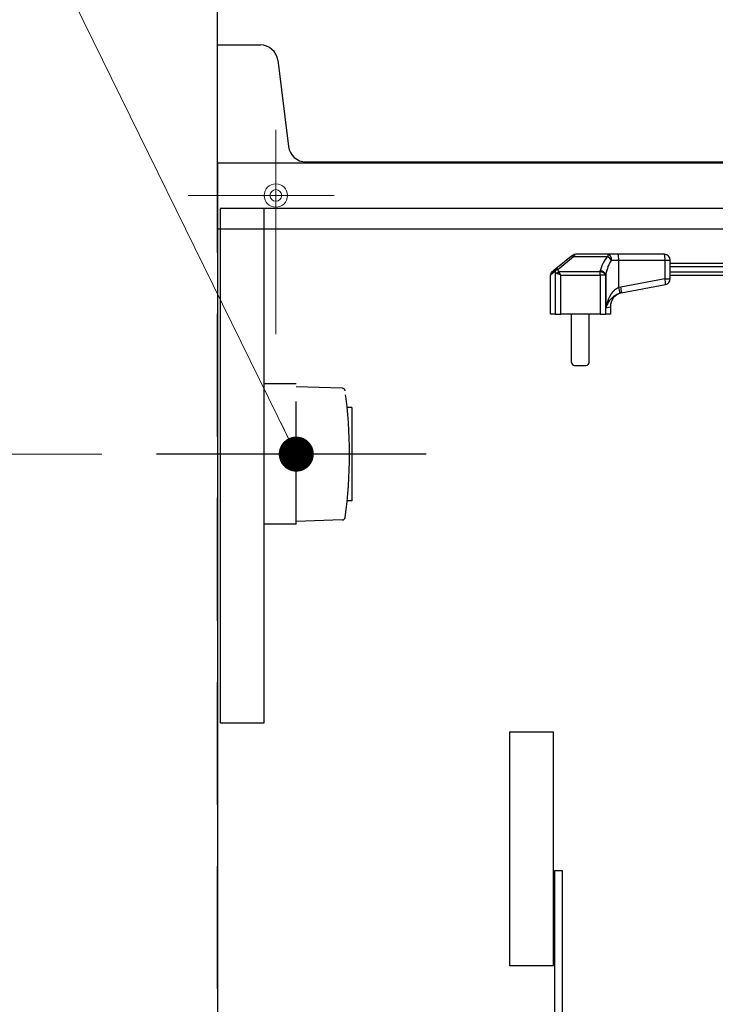
# Model space of a CAD drawing. Units: millimetres. Extents: x 210 to 8110, y 68 to 5608.
# Drawn here: x 1087 to 1325, y 1602 to 1939 of the extents above; entities that cross this region are included whole.
import ezdxf

# ---------------------------------------------------------------- set-up
doc = ezdxf.new("R2010")
doc.units = ezdxf.units.MM
doc.header["$LTSCALE"] = 5
doc.linetypes.add('DASHDOT', pattern=[50.5, 30, -9, 2.5, -9])
doc.linetypes.add('HIDDEN', pattern=[12.6, 8.4, -4.2])
for name, color, linetype, lineweight in [('キャビ', 134, 'Continuous', 9), ('トップ', 14, 'Continuous', 9), ('建築', 136, 'Continuous', 9), ('熱源', 214, 'Continuous', 9), ('電源', 56, 'Continuous', 9)]:
    doc.layers.add(name, color=color, linetype=linetype, lineweight=lineweight)
doc.styles.get("Standard").update_dxf_attribs({"font": 'txt', "bigfont": 'bigfont'})
doc.styles.add('ＭＳ ゴシック', font='txt')
doc.dimstyles.get("Standard").update_dxf_attribs({"dimtxt": 0.18, "dimasz": 0.18, "dimexe": 0.18, "dimexo": 0.0625, "dimgap": 0.09, "dimtad": 0, "dimtih": 1, "dimtoh": 1, "dimdec": 4, "dimzin": 0, "dimdsep": 46, "dimtxsty": 'Standard', "dimcen": 0.09, "dimadec": 0, "dimazin": 0, "dimtfac": 1, "dimtdec": 4, "dimtofl": 0, "dimtmove": 0, "dimatfit": 3, "dimfxl": 1, "dimtolj": 1, "dimtzin": 0, "dimarcsym": 0})

# ---------------------------------------------------------------- blocks, each defined once
blk = doc.blocks.new('*G21')
at = {"layer": '電源', "color": 56, "linetype": 'HIDDEN', "lineweight": 30}
for p, q in [((1181.5, 1814), (1170.5, 1814)), ((1181.5, 1766), (1181.5, 1814)), ((1197.25, 1812.52), (1181.5, 1813)), ((1200.5, 1806), (1198.9, 1806)), ((1200.5, 1806), (1200.5, 1774)), ((1200.5, 1774), (1198.9, 1774)), ((1181.5, 1766), (1170.5, 1766)), ((1197.25, 1767.48), (1181.5, 1767))]:
    blk.add_line(p, q, dxfattribs=at)
at = {"layer": '電源', "color": 56, "linetype": 'DASHDOT', "lineweight": 30}
blk.add_line((1226, 1790), (1133.61, 1790), dxfattribs=at)
at = {"layer": '電源', "color": 56, "linetype": 'HIDDEN', "lineweight": 30}
for centre, radius, start, end in [((1197.22, 1811.52), 1, 4.9216, 88.2643), ((1045.79, 1790), 153.94, 351.9308, 8.0692), ((1197.22, 1768.48), 1, 271.7357, 355.0784)]:
    blk.add_arc(centre, radius, start, end, dxfattribs=at)
blk = doc.blocks.new('*G20')
blk.add_blockref('*G21', (0, 0))
blk = doc.blocks.new('*G19')
blk.add_blockref('*G20', (0, 0))
blk = doc.blocks.new('_DOT')
at = {"color": 0}
blk.add_line((-0.5, 0), (-1, 0), dxfattribs=at)
at = {"color": 0, "const_width": 0.5}
blk.add_lwpolyline([(-0.25, 0, 1), (0.25, 0, 1)], format="xyb", close=True, dxfattribs=at)
blk = doc.blocks.new('Dim3')
at = {"layer": '電源', "color": 56, "linetype": 'Continuous', "lineweight": 9}
for p, q in [((1114.94, 1790), (894.5, 1790)), ((914.5, 1040), (914.5, 1790)), ((1134.5, 1040), (894.5, 1040))]:
    blk.add_line(p, q, dxfattribs=at)
at = {"layer": '電源', "color": 56, "linetype": 'Continuous', "lineweight": 9, "xscale": 12, "yscale": 12, "zscale": 12}
for p, rotation in [((914.5, 1790), 89.99999999999959), ((914.5, 1040), 269.9999999999998)]:
    blk.add_blockref('_DOT', p, dxfattribs=dict(at, rotation=rotation))
at = {"layer": '電源', "color": 56, "linetype": 'Continuous', "lineweight": 9, "insert": (914.5, 1415), "char_height": 70, "width": 900, "attachment_point": 8, "rotation": 90, "style": 'ＭＳ ゴシック'}
blk.add_mtext('750', dxfattribs=at)
blk = doc.blocks.new('*G88')
at = {"layer": '熱源', "color": 214, "linetype": 'Continuous', "lineweight": 30}
for p, q in [((1275.73, 1857.76), (1270.35, 1853.39)), ((1270.98, 1853.22), (1276.36, 1857.59)), ((1275.93, 1857.92), (1275.73, 1857.76)), ((1276.36, 1857.59), (1276.56, 1857.92)), ((1276.36, 1857.59), (1288.13, 1857.59)), ((1288.13, 1858.37), (1277.19, 1858.37)), ((1291.64, 1858.37), (1288.13, 1858.37)), ((1288.13, 1858.37), (1288.13, 1857.59)), ((1289.32, 1856.37), (1291.83, 1856.37)), ((1307.48, 1858.37), (1291.64, 1858.37)), ((1291.83, 1856.37), (1307.67, 1856.37)), ((1291.83, 1847.01), (1291.83, 1856.37)), ((1307.67, 1856.37), (1309.48, 1856.37)), ((1307.67, 1856.37), (1307.67, 1850.03)), ((1309.48, 1850.03), (1309.48, 1856.37)), ((1270.35, 1853.39), (1268.85, 1852.17)), ((1334.65, 1855.2), (1309.48, 1855.2)), ((1309.48, 1854.2), (1334.48, 1854.2)), ((1268.48, 1851.39), (1270.02, 1852.62)), ((1268.48, 1837.87), (1268.48, 1851.39)), ((1270.05, 1852.48), (1270.05, 1837.87)), ((1271.98, 1851.19), (1270.76, 1851.8)), ((1285.49, 1852.41), (1271.37, 1852.41)), ((1271.98, 1851.19), (1271.37, 1852.41)), ((1271.98, 1837.87), (1271.98, 1851.19)), ((1271.98, 1851.19), (1285.49, 1851.19)), ((1285.49, 1851.19), (1285.49, 1852.41)), ((1287.42, 1851.19), (1285.49, 1851.19)), ((1285.49, 1851.19), (1285.49, 1837.87)), ((1287.42, 1837.87), (1287.42, 1851.19)), ((1287.47, 1851.44), (1287.47, 1840.05)), ((1307.67, 1850.03), (1292.55, 1847.18)), ((1307.67, 1850.03), (1309.48, 1850.03)), ((1334.48, 1852.2), (1309.48, 1852.2)), ((1309.48, 1851.2), (1334.65, 1851.2)), ((1292.55, 1847.18), (1291.83, 1847.01)), ((1292.73, 1845.22), (1307.85, 1848.06)), ((1292.21, 1845.09), (1292.73, 1845.22)), ((1287.47, 1840.05), (1288.98, 1840.36)), ((1288.98, 1840.36), (1288.98, 1837.87)), ((1270.05, 1837.87), (1268.48, 1837.87)), ((1270.05, 1837.87), (1271.98, 1837.87)), ((1285.49, 1837.87), (1271.98, 1837.87)), ((1275.73, 1821.37), (1275.73, 1837.87)), ((1281.73, 1821.37), (1281.73, 1837.87)), ((1285.49, 1837.87), (1287.42, 1837.87)), ((1288.98, 1837.87), (1287.42, 1837.87)), ((1276.73, 1820.37), (1280.73, 1820.37))]:
    blk.add_line(p, q, dxfattribs=at)
for points in [[(1275.73, 1857.76), (1275.78, 1857.79), (1275.84, 1857.8), (1275.91, 1857.8), (1275.99, 1857.79), (1276.07, 1857.76), (1276.17, 1857.72), (1276.26, 1857.66), (1276.36, 1857.59)], [(1288.13, 1858.37), (1288.36, 1858.33), (1288.58, 1858.22), (1288.79, 1858.03), (1288.97, 1857.78), (1289.12, 1857.48), (1289.23, 1857.14), (1289.3, 1856.76), (1289.32, 1856.37)], [(1270.35, 1853.39), (1270.4, 1853.42), (1270.47, 1853.44), (1270.54, 1853.44), (1270.62, 1853.42), (1270.7, 1853.39), (1270.79, 1853.35), (1270.89, 1853.29), (1270.98, 1853.22)]]:
    blk.add_lwpolyline(points, dxfattribs=at)
for centre, radius, start, end in [((1277.19, 1856.37), 2, 90, 129.0939), ((1276.25, 1857.43), 0.589, 57.6218, 122.3782), ((1285.88, 1854.2), 4.06, 32.2098, 56.4185), ((1286.35, 1856.87), 5.5, 354.8282, 15.88), ((1307.48, 1856.37), 2, 0, 90), ((1302.19, 1856.87), 5.5, 354.8282, 15.88), ((1270.94, 1852.68), 0.926, 129.5755, 183.8735), ((1271.04, 1852.07), 1.16, 92.7399, 151.8612), ((1271.07, 1851.94), 1.16, 92.8516, 151.7848), ((1269.48, 1851.39), 1, 129.0939, 172.6863), ((1272.44, 1850.72), 2, 122.5572, 147.4428), ((1285.37, 1850.09), 2.32, 28.2152, 87.1484), ((1285.43, 1850.36), 2.31, 28.0646, 87.3681), ((1302.41, 1848.55), 5.46, 354.8977, 15.7176), ((1307.48, 1850.03), 2, 280.6622, 0), ((1286.53, 1844.95), 5.68, 1.3902, 21.2029), ((1287.29, 1845.7), 5.46, 354.8977, 15.7176), ((1293.98, 1840.36), 5, 100.6622, 180.5222), ((1276.73, 1821.37), 1, 180, 270), ((1280.73, 1821.37), 1, 270, 0)]:
    blk.add_arc(centre, radius, start, end, dxfattribs=at)
for centre, major_axis, ratio, start_param, end_param in [((1277.19, 1856.37), (0, -2), 0.5, 3.141593, 3.823909), ((1292.3, 1850.28), (0, -9.1), 0.769231, -2.503972, -1.835854), ((1292.3, 1849.06), (0, -9.1), 0.549451, -2.503972, -1.835854), ((1311.73, 1867.74), (0, -54.93), 0.769231, -7.586528, -7.584049), ((1271.98, 1853.44), (0, -1.3), 0.769231, -1.300864, -0.655696), ((1311.73, 1867.13), (0, -54.93), 0.787437, -7.586528, -7.584049), ((1271.98, 1852.83), (-2, 0), 0.65, 0.269933, 0.915101), ((1245.73, 1866.71), (0, -53.63), 0.769231, 1.300864, 1.305739), ((1245.73, 1865.49), (0, -53.63), 0.806527, 1.300864, 1.305739)]:
    blk.add_ellipse(centre, major_axis=major_axis, ratio=ratio, start_param=start_param, end_param=end_param, dxfattribs=at)
for points, knots in [([(1291.83, 1847.01), (1291.32, 1846.72), (1290.13, 1846.04), (1288.68, 1844.03), (1287.85, 1841.94), (1287.54, 1840.47), (1287.47, 1840.05), (1287.47, 1840.05)], [0, 0, 0, 0, 0.187786, 0.442994, 0.840511, 0.998202, 1, 1, 1, 1]), ([(1287.47, 1840.05), (1287.47, 1840.05), (1287.58, 1840.36), (1288, 1841.42), (1288.93, 1842.94), (1290.21, 1844.09), (1291.24, 1844.73), (1291.76, 1844.92), (1292.21, 1845.09)], [0, 0, 0, 0, 0.0017526, 0.16136, 0.5608963, 0.8141117, 0.8407954, 1, 1, 1, 1])]:
    blk.add_open_spline(points, degree=3, knots=knots, dxfattribs=at)

msp = doc.modelspace()

# ---------------------------------------------------------------- linework, layer by layer
at = {"layer": 'キャビ', "color": 134, "linetype": 'Continuous', "lineweight": 30}
for p, q in [((1154.5, 1889.5), (1154.5, 1040)), ((1724.5, 1889.5), (1154.5, 1889.5)), ((1155.5, 1874), (1155.5, 1698)), ((1170.5, 1874), (1155.5, 1874)), ((1724.5, 1874), (1155.5, 1874)), ((1170.5, 1698), (1170.5, 1874)), ((1155.5, 1698), (1170.5, 1698)), ((1254.5, 1695), (1254.5, 1615)), ((1254.5, 1695), (1269.5, 1695)), ((1269.5, 1615), (1269.5, 1695)), ((1270, 1167.5), (1270, 1647.5)), ((1270, 1647.5), (1272.5, 1647.5)), ((1272.5, 1647.5), (1272.5, 1167.5)), ((1254.5, 1615), (1269.5, 1615))]:
    msp.add_line(p, q, dxfattribs=at)
at = {"layer": 'トップ', "color": 14, "linetype": 'Continuous', "lineweight": 30}
for p, q in [((1154.5, 1930), (1169.203, 1930)), ((1154.5, 1867), (1154.5, 1930)), ((1175.157, 1924.744), (1178.843, 1895.256)), ((1184.797, 1890), (1727.5, 1890)), ((1727.5, 1867), (1154.5, 1867))]:
    msp.add_line(p, q, dxfattribs=at)
at = {"layer": 'トップ', "color": 14, "linetype": 'DASHDOT', "lineweight": 9}
for p, q in [((1174.5, 1901), (1174.5, 1831)), ((1194.5, 1878.5), (1144.5, 1878.5))]:
    msp.add_line(p, q, dxfattribs=at)
at = {"layer": 'トップ', "color": 14, "linetype": 'Continuous', "lineweight": 9}
for radius in [4, 2]:
    msp.add_circle((1174.5, 1878.5), radius, dxfattribs=at)
at = {"layer": 'トップ', "color": 14, "linetype": 'Continuous', "lineweight": 30}
for centre, start, end in [((1169.203, 1924), 7.12502, 90), ((1184.797, 1896), 187.12502, 270)]:
    msp.add_arc(centre, 6, start, end, dxfattribs=at)
at = {"layer": '建築', "color": 136, "linetype": 'HIDDEN', "lineweight": 30}
msp.add_line((1154.5, 1040), (1154.5, 3340), dxfattribs=at)
at = {"layer": '電源', "color": 56, "linetype": 'Continuous', "lineweight": 9}
msp.add_lwpolyline([(1181.5, 1790), (1004.5, 2150), (364.5, 2150)], dxfattribs=at)

# ---------------------------------------------------------------- block references
for name in ['*G88', '*G19']:
    msp.add_blockref(name, (0, 0))
at = {"layer": '電源', "color": 56, "linetype": 'Continuous', "lineweight": 9, "xscale": 12, "yscale": 12, "zscale": 12, "rotation": 296.1818075314429}
msp.add_blockref('_DOT', (1181.5, 1790), dxfattribs=at)

# ---------------------------------------------------------------- dimensions: what is measured, and where the dimension line sits
at = {"layer": '電源', "color": 56, "linetype": 'Continuous', "lineweight": 9}
dim = msp.add_linear_dim(base=(914.5, 1790), p1=(1154.5, 1040), p2=(1134.939, 1790), angle=90, dimstyle='Standard', override={"dimscale": 1, "dimtxt": 70, "dimasz": 12, "dimexe": 20, "dimexo": 20, "dimgap": 0, "dimtad": 1, "dimtih": 0, "dimtoh": 0, "dimdec": 2, "dimzin": 8, "dimtxsty": 'ＭＳ ゴシック', "dimblk1": 'DOT', "dimblk2": 'DOT', "dimsah": 1, "dimse1": 0, "dimse2": 0, "dimtix": 0, "dimtofl": 1, "dimtmove": 1, "dimatfit": 2, "dimtzin": 8}, dxfattribs=at)
dim.commit()
dim.dimension.update_dxf_attribs({"geometry": 'Dim3', "text_midpoint": (914.5, 1415), "dimtype": 160})

doc.saveas('drawing.dxf')
